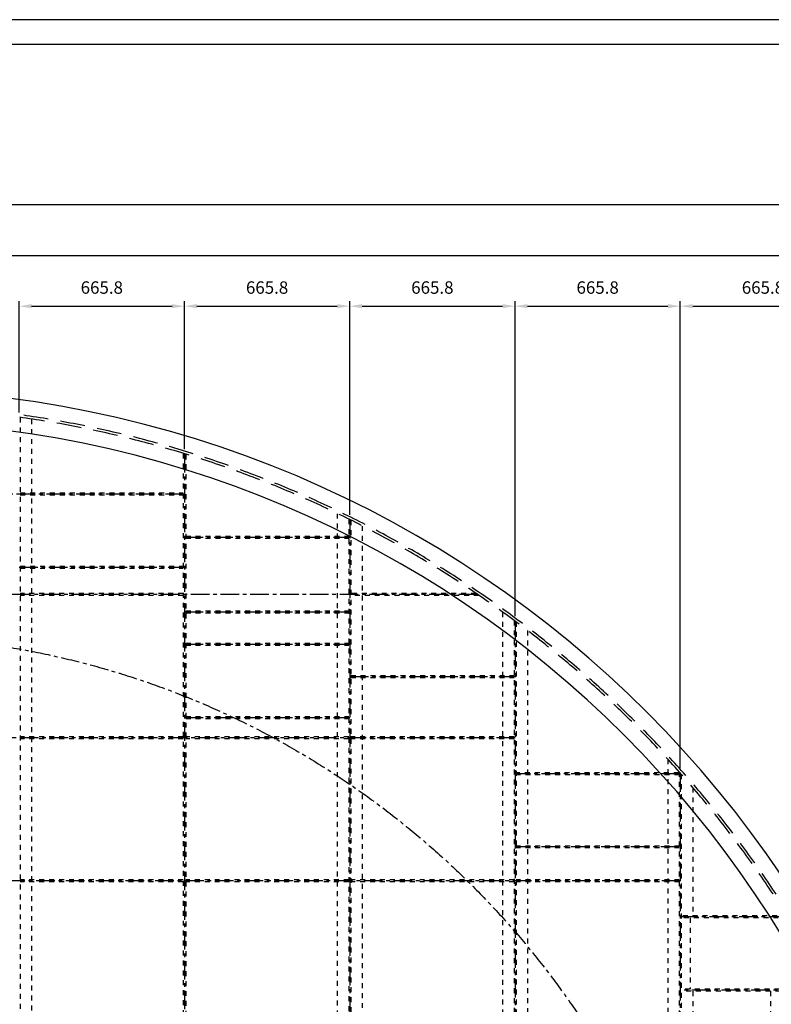
# Model space of a CAD drawing. Extents: x -7112 to 9708, y -5952 to 5928.
# Drawn here: x 612 to 3640, y 1964 to 5928 of the extents above; entities that cross this region are included whole.
import ezdxf
from ezdxf.enums import TextEntityAlignment as Align

# ---------------------------------------------------------------- set-up
doc = ezdxf.new("R2010")
doc.units = 0
doc.header["$LTSCALE"] = 200
for name, pattern in [('CENTER', [0.6, 0.375, -0.075, 0.075, -0.075]), ('DASHED', [0.75, 0.5, -0.25]), ('HIDDEN', [0.2, 0.1, -0.1])]:
    doc.linetypes.add(name, pattern=pattern)
doc.layers.get('0').update_dxf_attribs({"linetype": 'CONTINUOUS'})
doc.layers.get('DEFPOINTS').update_dxf_attribs({"linetype": 'CONTINUOUS'})
doc.layers.add('CUTTING_PATTERN', color=7, linetype='CONTINUOUS')
doc.layers.add('DIMENSION', color=7, linetype='CONTINUOUS')
doc.styles.get("Standard").update_dxf_attribs({"font": 'romans.shx'})
doc.dimstyles.get("Standard").update_dxf_attribs({"dimscale": 20, "dimtxt": 2.5, "dimasz": 2.5, "dimexe": 1, "dimexo": 1, "dimgap": 1.5, "dimtad": 1, "dimdec": 4, "dimtxsty": 'STANDARD', "dimcen": -3, "dimclrd": 1, "dimclre": 1, "dimclrt": 1, "dimazin": 3, "dimtfac": 1, "dimtdec": 4, "dimtmove": 0, "dimatfit": 3, "dimtvp": 1, "dimtolj": 1, "dimtzin": 0})

# ---------------------------------------------------------------- blocks, each defined once
blk = doc.blocks.new('*D10')
at = {"color": 1, "linetype": 'BYBLOCK'}
for p, q in [((610.3, 4347.2), (610.3, 4794.5)), ((660.3, 4774.5), (1226.1, 4774.5)), ((1276.1, 4199.5), (1276.1, 4794.5))]:
    blk.add_line(p, q, dxfattribs=at)
for points in [[(660.3, 4782.9), (660.3, 4766.2), (610.3, 4774.5)], [(1226.1, 4782.9), (1226.1, 4766.2), (1276.1, 4774.5)]]:
    blk.add_solid(points, dxfattribs=at)
at = {"layer": 'DEFPOINTS', "color": 0, "linetype": 'BYBLOCK'}
for p in [(1276.1, 4774.5), (610.3, 4327.2), (1276.1, 4179.5)]:
    blk.add_point(p, dxfattribs=at)
at = {"color": 1, "linetype": 'BYBLOCK'}
blk.add_text('665.8', height=50, dxfattribs=at).set_placement((943.2, 4824.5), align=Align.CENTER)
blk = doc.blocks.new('*D36')
at = {"color": 1, "linetype": 'BYBLOCK'}
blk.add_arc((0, 0), 1689, 1.6962, 118.3038, dxfattribs=at)
for points in [[(-796.8, 1479.8), (-804.9, 1494.3), (-844.5, 1462.7)], [(1696.6, 50.1), (1679.9, 49.9), (1689, 0)]]:
    blk.add_solid(points, dxfattribs=at)
at = {"layer": 'DEFPOINTS', "color": 0, "linetype": 'BYBLOCK'}
for p in [(-1781.4, 3085.5), (293.3, 1663.3), (-4756.9, 0, 560), (4756.9, 0, 560), (0, 0)]:
    blk.add_point(p, dxfattribs=at)
at = {"color": 1, "linetype": 'BYBLOCK', "insert": (960.7, 1455.5), "char_height": 50, "attachment_point": 5, "rotation": 326.5729}
blk.add_mtext('\\A1;120°', dxfattribs=at)
blk = doc.blocks.new('*D9')
at = {"color": 1, "linetype": 'BYBLOCK'}
for p, q in [((1276.1, 4199.5), (1276.1, 4794.5)), ((1326.1, 4774.5), (1891.9, 4774.5)), ((1941.9, 3934.8), (1941.9, 4794.5))]:
    blk.add_line(p, q, dxfattribs=at)
for points in [[(1326.1, 4782.9), (1326.1, 4766.2), (1276.1, 4774.5)], [(1891.9, 4782.9), (1891.9, 4766.2), (1941.9, 4774.5)]]:
    blk.add_solid(points, dxfattribs=at)
at = {"layer": 'DEFPOINTS', "color": 0, "linetype": 'BYBLOCK'}
for p in [(1941.9, 4774.5), (1276.1, 4179.5), (1941.9, 3914.8)]:
    blk.add_point(p, dxfattribs=at)
at = {"color": 1, "linetype": 'BYBLOCK'}
blk.add_text('665.8', height=50, dxfattribs=at).set_placement((1609, 4824.5), align=Align.CENTER)
blk = doc.blocks.new('*D5')
at = {"color": 1, "linetype": 'BYBLOCK'}
for p, q in [((-4370, 20), (-4370, 4998.7)), ((4370, 20), (4370, 4998.7)), ((-4320, 4978.7), (4320, 4978.7))]:
    blk.add_line(p, q, dxfattribs=at)
for points in [[(-4320, 4987), (-4320, 4970.3), (-4370, 4978.7)], [(4320, 4987), (4320, 4970.3), (4370, 4978.7)]]:
    blk.add_solid(points, dxfattribs=at)
at = {"layer": 'DEFPOINTS', "color": 0, "linetype": 'BYBLOCK'}
for p in [(4370, 4978.7), (-4370, 0), (4370, 0)]:
    blk.add_point(p, dxfattribs=at)
at = {"color": 1, "linetype": 'BYBLOCK'}
blk.add_text('8740 INTERNAL DIAMETER', height=50, dxfattribs=at).set_placement((0, 5028.7), align=Align.CENTER)
blk = doc.blocks.new('*D4')
at = {"color": 1, "linetype": 'BYBLOCK'}
for p, q in [((-4440, 20), (-4440, 5203.2)), ((4440, 20), (4440, 5203.2)), ((-4390, 5183.2), (4390, 5183.2))]:
    blk.add_line(p, q, dxfattribs=at)
for points in [[(-4390, 5191.6), (-4390, 5174.9), (-4440, 5183.2)], [(4390, 5191.6), (4390, 5174.9), (4440, 5183.2)]]:
    blk.add_solid(points, dxfattribs=at)
at = {"layer": 'DEFPOINTS', "color": 0, "linetype": 'BYBLOCK'}
for p in [(4440, 5183.2), (-4440, 0), (4440, 0)]:
    blk.add_point(p, dxfattribs=at)
at = {"color": 1, "linetype": 'BYBLOCK'}
blk.add_text('8880 EXTERNAL FLANGE DIAMETER', height=50, dxfattribs=at).set_placement((0, 5233.2), align=Align.CENTER)
blk = doc.blocks.new('*D8')
at = {"color": 1, "linetype": 'BYBLOCK'}
for p, q in [((1941.9, 3934.8), (1941.9, 4794.5)), ((1991.9, 4774.5), (2557.7, 4774.5)), ((2607.7, 3526.7), (2607.7, 4794.5))]:
    blk.add_line(p, q, dxfattribs=at)
for points in [[(1991.9, 4782.9), (1991.9, 4766.2), (1941.9, 4774.5)], [(2557.7, 4782.9), (2557.7, 4766.2), (2607.7, 4774.5)]]:
    blk.add_solid(points, dxfattribs=at)
at = {"layer": 'DEFPOINTS', "color": 0, "linetype": 'BYBLOCK'}
for p in [(2607.7, 4774.5), (1941.9, 3914.8), (2607.7, 3506.7)]:
    blk.add_point(p, dxfattribs=at)
at = {"color": 1, "linetype": 'BYBLOCK'}
blk.add_text('665.8', height=50, dxfattribs=at).set_placement((2274.8, 4824.5), align=Align.CENTER)
blk = doc.blocks.new('*D7')
at = {"color": 1, "linetype": 'BYBLOCK'}
for p, q in [((2607.7, 3526.7), (2607.7, 4794.5)), ((2657.7, 4774.5), (3223.5, 4774.5)), ((3273.5, 2915), (3273.5, 4794.5))]:
    blk.add_line(p, q, dxfattribs=at)
for points in [[(2657.7, 4782.9), (2657.7, 4766.2), (2607.7, 4774.5)], [(3223.5, 4782.9), (3223.5, 4766.2), (3273.5, 4774.5)]]:
    blk.add_solid(points, dxfattribs=at)
at = {"layer": 'DEFPOINTS', "color": 0, "linetype": 'BYBLOCK'}
for p in [(3273.5, 4774.5), (2607.7, 3506.7), (3273.5, 2895)]:
    blk.add_point(p, dxfattribs=at)
at = {"color": 1, "linetype": 'BYBLOCK'}
blk.add_text('665.8', height=50, dxfattribs=at).set_placement((2940.6, 4824.5), align=Align.CENTER)
blk = doc.blocks.new('*D6')
at = {"color": 1, "linetype": 'BYBLOCK'}
for p, q in [((3273.5, 2915), (3273.5, 4794.5)), ((3323.5, 4774.5), (3889.3, 4774.5)), ((3939.3, 1911.7), (3939.3, 4794.5))]:
    blk.add_line(p, q, dxfattribs=at)
for points in [[(3323.5, 4782.9), (3323.5, 4766.2), (3273.5, 4774.5)], [(3889.3, 4782.9), (3889.3, 4766.2), (3939.3, 4774.5)]]:
    blk.add_solid(points, dxfattribs=at)
at = {"layer": 'DEFPOINTS', "color": 0, "linetype": 'BYBLOCK'}
for p in [(3939.3, 4774.5), (3273.5, 2895), (3939.3, 1891.7)]:
    blk.add_point(p, dxfattribs=at)
at = {"color": 1, "linetype": 'BYBLOCK'}
blk.add_text('665.8', height=50, dxfattribs=at).set_placement((3606.4, 4824.5), align=Align.CENTER)

msp = doc.modelspace()

# ---------------------------------------------------------------- linework, layer by layer
at = {"color": 1, "linetype": 'HIDDEN'}
for p, q in [((614.319, 4326.60515), (614.319, -4326.60515)), ((660.319, 4319.82393), (660.319, -4319.82393)), ((1271.119, 4181.0473), (1271.119, -4181.0473)), ((1281.119, 4177.99403), (1281.119, -4177.99403)), ((614.319, 4023.241), (1271.119, 4023.241)), ((614.319, 4015.241), (1271.119, 4015.241)), ((1891.919, 3939.23121), (1891.919, -3939.23121)), ((1937.919, 3916.80609), (1937.919, -3916.80609)), ((1945.919, 3912.83775), (1945.919, -3912.83775)), ((1991.919, 3889.62192), (1991.919, -3889.62192)), ((1281.119, 3848.241), (1937.919, 3848.241)), ((1281.119, 3840.241), (1937.919, 3840.241)), ((614.319, 3728.241), (1271.119, 3728.241)), ((614.319, 3720.241), (1271.119, 3720.241)), ((1271.119, 3618.241), (614.319, 3618.241)), ((1271.119, 3610.241), (614.319, 3610.241)), ((2450.5575, 3618.241), (1945.919, 3618.241)), ((2462.32815, 3610.241), (1945.919, 3610.241)), ((1281.119, 3548.241), (1937.919, 3548.241)), ((1281.119, 3540.241), (1937.919, 3540.241)), ((2557.719, 3543.29981), (2557.719, -3543.29981)), ((2603.719, 3509.63636), (2603.719, -3509.63636)), ((2611.719, 3503.68718), (2611.719, -3503.68718)), ((2657.719, 3468.92342), (2657.719, -3468.92342)), ((1281.119, 3418.241), (1937.919, 3418.241)), ((1281.119, 3410.241), (1937.919, 3410.241)), ((1945.919, 3288.241), (2603.719, 3288.241)), ((1945.919, 3280.241), (2603.719, 3280.241)), ((1281.119, 3123.241), (1937.919, 3123.241)), ((1281.119, 3115.241), (1937.919, 3115.241)), ((1271.119, 3041.641), (614.319, 3041.641)), ((1271.119, 3033.641), (614.319, 3033.641)), ((1937.919, 3041.641), (1281.119, 3041.641)), ((1937.919, 3033.641), (1281.119, 3033.641)), ((2603.719, 3041.641), (1945.919, 3041.641)), ((2603.719, 3033.641), (1945.919, 3033.641)), ((3223.519, 2950.56355), (3223.519, -2950.56355)), ((3267.62597, 2896.641), (2611.719, 2896.641)), ((3269.519, 2899.5078), (3269.519, -2899.5078)), ((3269.519, 2888.641), (2611.719, 2888.641)), ((3277.519, 2890.46176), (3277.519, -2890.46176)), ((3323.519, 2837.44982), (3323.519, 2320.043)), ((3269.519, 2601.641), (2611.719, 2601.641)), ((3269.519, 2593.641), (2611.719, 2593.641)), ((1271.119, 2465.043), (614.319, 2465.043)), ((1937.919, 2465.043), (1281.119, 2465.043)), ((2603.719, 2465.043), (1945.919, 2465.043)), ((3269.519, 2465.043), (2611.719, 2465.043)), ((1271.119, 2457.043), (614.319, 2457.043)), ((1937.919, 2457.043), (1281.119, 2457.043)), ((2603.719, 2457.043), (1945.919, 2457.043)), ((3269.519, 2457.043), (2611.719, 2457.043)), ((3703.28239, 2320.043), (3277.519, 2320.043)), ((3708.28224, 2312.043), (3277.519, 2312.043)), ((3313.519, 2312.043), (3313.519, 2025.043)), ((3872.47994, 2025.043), (3277.519, 2025.043)), ((3876.65288, 2017.043), (3277.519, 2017.043)), ((3323.519, 2017.043), (3323.519, -2012.746)), ((3637.18682, 2017.043), (3637.18682, -2012.746))]:
    msp.add_line(p, q, dxfattribs=at)
at = {"color": 1, "linetype": 'CENTER'}
for p, q in [((1276.121, 4179.52332), (1276.121, -4179.52332)), ((0, 4019.241), (1276.119, 4019.241)), ((1941.921, 3914.82347), (1941.921, -3914.82347)), ((1276.119, 3844.241), (1941.919, 3844.241)), ((610.321, 3724.241), (1276.119, 3724.241)), ((2456.45313, 3614.241), (-2456.45313, 3614.241)), ((1276.119, 3544.241), (1941.919, 3544.241)), ((2607.722, 3506.66308), (2607.722, -3506.66308)), ((1276.119, 3414.241), (1941.919, 3414.241)), ((1941.919, 3284.241), (2607.719, 3284.241)), ((1276.119, 3119.241), (1941.919, 3119.241)), ((2607.722, 3037.641), (0.001, 3037.641)), ((3273.523, 2894.98656), (3273.523, -2894.98656)), ((3269.519, 2892.641), (2607.722, 2892.641)), ((3269.519, 2597.641), (2607.722, 2597.641)), ((3273.523, 2461.043), (-3611.11719, 2461.043)), ((3705.78532, 2316.043), (3273.523, 2316.043)), ((3874.56903, 2021.043), (3273.523, 2021.043))]:
    msp.add_line(p, q, dxfattribs=at)
at = {"color": 1}
msp.add_lwpolyline([(9708.16009, -5952.36847), (9708.16009, 5927.63153), (-7111.83991, 5927.63153), (-7111.83991, -5952.36847)], close=True, dxfattribs=at)
msp.add_lwpolyline([(9608.16009, -5852.36847), (9608.16009, 5827.63153), (-7011.83991, 5827.63153), (-7011.83991, -5852.36847)], close=True)
at = {"color": 7, "linetype": 'CONTINUOUS'}
for radius in [4440, 4310]:
    msp.add_circle((0, 0), radius, dxfattribs=at)
at = {"color": 1, "linetype": 'DASHED'}
for radius in [4380, 4370]:
    msp.add_circle((0, 0), radius, dxfattribs=at)
at = {"layer": 'CUTTING_PATTERN', "color": 1, "linetype": 'CENTER'}
msp.add_circle((0, 0), 3448.6428, dxfattribs=at)

# ---------------------------------------------------------------- dimensions: what is measured, and where the dimension line sits
at = {"layer": 'CUTTING_PATTERN', "color": 7, "linetype": 'CONTINUOUS'}
dim = msp.add_angular_dim_2l(base=(930.42221, 1409.60805), line1=((-4756.94082, 0, 560), (4756.94282, 0, 560)), line2=((0, 0), (-1781.38873, 3085.45579)), dimstyle='STANDARD', dxfattribs=at)
dim.commit()
dim.dimension.update_dxf_attribs({"geometry": '*D36', "text_midpoint": (930.42221, 1409.60805), "dimtype": 130})
at = {"layer": 'DIMENSION', "color": 7, "linetype": 'CONTINUOUS'}
for base, p1, p2, text, picture, middle in [((4440, 5183.21819), (-4440, 0), (4440, 0), '8880 EXTERNAL FLANGE DIAMETER', '*D4', (0, 5233.21819)), ((4370, 4978.65939), (-4370, 0), (4370, 0), '8740 INTERNAL DIAMETER', '*D5', (0, 5028.65939))]:
    dim = msp.add_linear_dim(base=base, p1=p1, p2=p2, text=text, dimstyle='STANDARD', dxfattribs=at)
    dim.commit()
    dim.dimension.update_dxf_attribs({"geometry": picture, "text_midpoint": middle})
for base, p1, p2, picture, middle in [((1276.121, 4774.54694), (610.321, 4327.17093), (1276.121, 4179.52332), '*D10', (943.221, 4824.54694)), ((1941.921, 4774.54694), (1276.121, 4179.52332), (1941.921, 3914.82347), '*D9', (1609.021, 4824.54694)), ((2607.722, 4774.54694), (1941.921, 3914.82347), (2607.722, 3506.66308), '*D8', (2274.8215, 4824.54694)), ((3273.523, 4774.54694), (2607.722, 3506.66308), (3273.523, 2894.98656), '*D7', (2940.6225, 4824.54694)), ((3939.324, 4774.54694), (3273.523, 2894.98656), (3939.324, 1891.72578), '*D6', (3606.4235, 4824.54694))]:
    dim = msp.add_linear_dim(base=base, p1=p1, p2=p2, dimstyle='STANDARD', dxfattribs=at)
    dim.commit()
    dim.dimension.update_dxf_attribs({"geometry": picture, "text_midpoint": middle})

doc.saveas('drawing.dxf')
